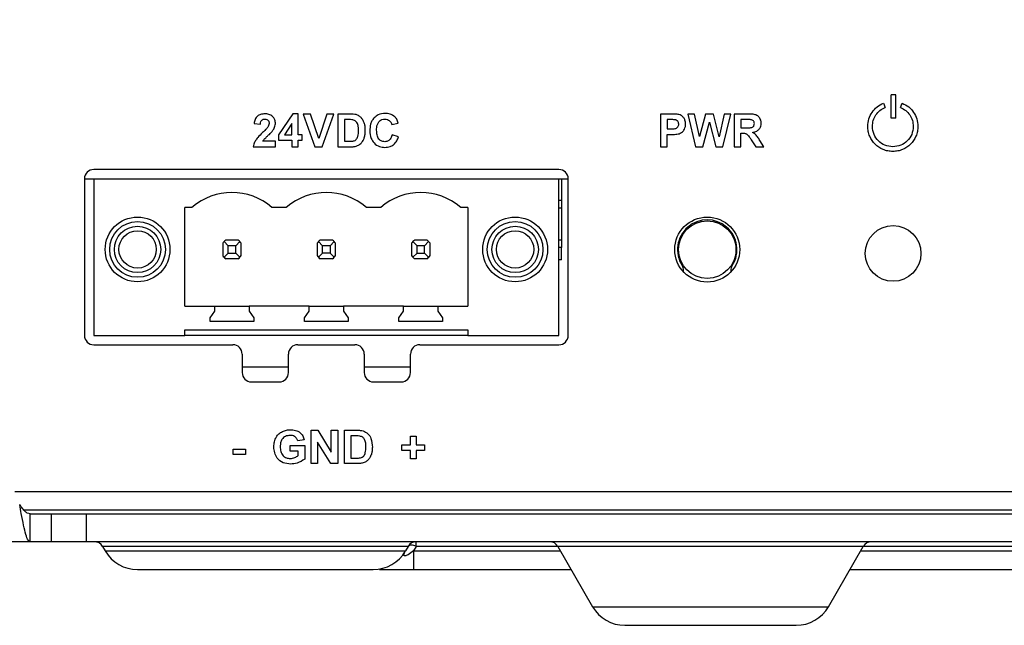
# Model space of a CAD drawing. Units: millimetres. Extents: x 30 to 395, y 32 to 262.
# Drawn here: x 105 to 131, y 230 to 246 of the extents above; entities that cross this region are included whole.
import ezdxf

# ---------------------------------------------------------------- set-up
doc = ezdxf.new("R2010")
doc.units = ezdxf.units.MM
doc.layers.add('KG-DIMENSIONS', color=7, linetype='Continuous')
doc.styles.add('SLDTEXTSTYLE0', font='ARIALN.TTF', dxfattribs={"width": 0.87})
doc.dimstyles.new('SLDDIMSTYLE0', dxfattribs={"dimtxt": 3.5, "dimasz": 3.302, "dimexe": 0, "dimexo": 0.0625, "dimgap": 0.875, "dimtad": 1, "dimdec": 1, "dimlfac": 2, "dimrnd": 1e-09, "dimzin": 12, "dimdsep": 46, "dimtxsty": 'SLDTEXTSTYLE0', "dimsah": 1, "dimcen": 0.09, "dimadec": 0, "dimazin": 3, "dimtfac": 1, "dimtdec": 1, "dimtofl": 0, "dimtmove": 0, "dimatfit": 3, "dimfxl": 1, "dimfrac": 2, "dimtolj": 1, "dimtzin": 12, "dimarcsym": 0})

# ---------------------------------------------------------------- blocks, each defined once
blk = doc.blocks.new('_D_4')
at = {"layer": 'KG-DIMENSIONS'}
for p, q in [((105.914, 261.849), (84.372, 261.849)), ((85.372, 261.849), (85.372, 229.688)), ((95.184, 229.688), (84.372, 229.688))]:
    blk.add_line(p, q, dxfattribs=at)
for points in [[(85.372, 261.849), (84.864, 258.547), (85.88, 258.547)], [(85.372, 229.688), (85.88, 232.99), (84.864, 232.99)]]:
    blk.add_solid(points, dxfattribs=at)
at = {"layer": 'KG-DIMENSIONS', "insert": (80.861, 242.177), "char_height": 3.5, "attachment_point": 1, "rotation": 90, "style": 'SLDTEXTSTYLE0'}
blk.add_mtext('64,3', dxfattribs=at)

msp = doc.modelspace()

# ---------------------------------------------------------------- linework, layer by layer
at = {"color": 7, "linetype": 'Continuous', "lineweight": 25}
for p, q in [((128.478, 243.962), (128.353, 243.962)), ((128.353, 243.332), (128.353, 243.962)), ((128.478, 243.332), (128.478, 243.962)), ((128.146, 243.74), (128.192, 243.624)), ((128.602, 243.623), (128.648, 243.739)), ((112.248, 243.451), (111.865, 242.888)), ((112.39, 243.451), (112.248, 243.451)), ((112.39, 242.889), (112.39, 243.451)), ((112.529, 243.447), (112.845, 242.563)), ((112.722, 243.447), (112.529, 243.447)), ((112.947, 242.792), (112.722, 243.447)), ((113.162, 243.447), (112.947, 242.792)), ((113.038, 242.563), (113.352, 243.447)), ((113.352, 243.447), (113.162, 243.447)), ((113.786, 243.447), (113.461, 243.447)), ((113.461, 243.447), (113.461, 242.563)), ((113.72, 243.297), (113.64, 243.297)), ((113.64, 243.297), (113.64, 242.712)), ((122.427, 243.447), (122.141, 243.447)), ((122.141, 243.447), (122.141, 242.563)), ((122.406, 243.297), (122.32, 243.297)), ((122.32, 243.297), (122.32, 243.046)), ((122.878, 243.447), (123.086, 242.563)), ((123.062, 243.447), (122.878, 243.447)), ((123.194, 242.84), (123.062, 243.447)), ((123.355, 243.447), (123.194, 242.84)), ((123.568, 243.447), (123.355, 243.447)), ((123.722, 242.829), (123.568, 243.447)), ((123.857, 243.447), (123.722, 242.829)), ((123.823, 242.563), (124.036, 243.447)), ((124.036, 243.447), (123.857, 243.447)), ((124.506, 243.447), (124.13, 243.447)), ((124.13, 243.447), (124.13, 242.563)), ((124.448, 243.297), (124.309, 243.297)), ((124.309, 243.297), (124.309, 243.073)), ((128.478, 243.332), (128.353, 243.332)), ((111.206, 243.19), (111.375, 243.173)), ((112.226, 243.191), (112.024, 242.889)), ((112.226, 242.889), (112.226, 243.191)), ((114.912, 243.162), (115.088, 243.204)), ((122.32, 243.046), (122.418, 243.046)), ((123.282, 242.563), (123.458, 243.224)), ((123.458, 243.224), (123.632, 242.563)), ((124.309, 243.073), (124.441, 243.073)), ((111.78, 242.72), (111.443, 242.72)), ((111.78, 242.563), (111.78, 242.72)), ((111.865, 242.888), (111.865, 242.741)), ((111.865, 242.741), (112.226, 242.741)), ((112.024, 242.889), (112.226, 242.889)), ((112.226, 242.741), (112.226, 242.563)), ((112.5, 242.889), (112.39, 242.889)), ((112.39, 242.563), (112.39, 242.741)), ((112.39, 242.741), (112.5, 242.741)), ((112.5, 242.741), (112.5, 242.889)), ((115.091, 242.836), (114.918, 242.889)), ((122.32, 242.896), (122.436, 242.896)), ((122.32, 242.563), (122.32, 242.896)), ((124.309, 242.563), (124.309, 242.932)), ((124.309, 242.932), (124.345, 242.932)), ((124.584, 242.756), (124.712, 242.563)), ((124.925, 242.563), (124.817, 242.735)), ((111.186, 242.563), (111.78, 242.563)), ((112.226, 242.563), (112.39, 242.563)), ((112.845, 242.563), (113.038, 242.563)), ((113.461, 242.563), (113.796, 242.563)), ((113.64, 242.712), (113.772, 242.712)), ((122.141, 242.563), (122.32, 242.563)), ((123.086, 242.563), (123.282, 242.563)), ((123.632, 242.563), (123.823, 242.563)), ((124.13, 242.563), (124.309, 242.563)), ((124.712, 242.563), (124.925, 242.563)), ((119.411, 241.953), (106.891, 241.953)), ((106.641, 241.703), (106.891, 241.703)), ((106.641, 241.703), (106.641, 237.488)), ((106.891, 241.703), (119.411, 241.703)), ((106.891, 241.703), (106.891, 237.488)), ((119.411, 241.703), (119.661, 241.703)), ((119.411, 237.488), (119.411, 241.703)), ((119.478, 241.703), (119.478, 241.123)), ((119.661, 237.488), (119.661, 241.703)), ((109.533, 240.933), (109.341, 240.933)), ((109.341, 238.273), (109.341, 240.933)), ((112.073, 240.933), (111.688, 240.933)), ((114.613, 240.933), (114.228, 240.933)), ((116.961, 240.933), (116.768, 240.933)), ((116.961, 240.933), (116.961, 238.273)), ((119.478, 241.123), (119.411, 241.123)), ((119.411, 240.926), (119.478, 240.926)), ((119.478, 241.123), (119.478, 240.926)), ((119.478, 240.926), (119.478, 240.051)), ((110.361, 239.969), (110.361, 239.637)), ((110.511, 239.903), (110.398, 240.015)), ((110.776, 240.053), (110.445, 240.053)), ((110.511, 239.703), (110.511, 239.903)), ((110.711, 239.903), (110.511, 239.903)), ((110.823, 240.015), (110.711, 239.903)), ((110.711, 239.703), (110.711, 239.903)), ((110.861, 239.637), (110.861, 239.969)), ((112.901, 239.969), (112.901, 239.637)), ((113.051, 239.903), (112.938, 240.015)), ((113.316, 240.053), (112.985, 240.053)), ((113.051, 239.703), (113.051, 239.903)), ((113.251, 239.903), (113.051, 239.903)), ((113.363, 240.015), (113.251, 239.903)), ((113.251, 239.903), (113.251, 239.703)), ((113.401, 239.637), (113.401, 239.969)), ((115.441, 239.969), (115.441, 239.637)), ((115.591, 239.903), (115.478, 240.015)), ((115.856, 240.053), (115.525, 240.053)), ((115.791, 239.903), (115.591, 239.903)), ((115.591, 239.703), (115.591, 239.903)), ((115.903, 240.015), (115.791, 239.903)), ((115.791, 239.703), (115.791, 239.903)), ((115.941, 239.637), (115.941, 239.969)), ((119.478, 240.051), (119.411, 240.051)), ((119.478, 239.853), (119.411, 239.853)), ((119.478, 240.051), (119.478, 239.853)), ((119.478, 239.523), (119.478, 239.853)), ((124.175, 239.998), (124.175, 239.598)), ((110.398, 239.591), (110.511, 239.703)), ((110.776, 239.553), (110.445, 239.553)), ((110.511, 239.703), (110.711, 239.703)), ((110.711, 239.703), (110.823, 239.591)), ((112.938, 239.591), (113.051, 239.703)), ((113.316, 239.553), (112.985, 239.553)), ((113.251, 239.703), (113.051, 239.703)), ((113.251, 239.703), (113.363, 239.591)), ((115.478, 239.591), (115.591, 239.703)), ((115.856, 239.553), (115.525, 239.553)), ((115.591, 239.703), (115.791, 239.703)), ((115.791, 239.703), (115.903, 239.591)), ((119.478, 239.523), (119.411, 239.523)), ((122.766, 239.196), (122.766, 239.232)), ((124.036, 239.232), (124.036, 239.196)), ((109.341, 238.273), (110.151, 238.273)), ((110.151, 238.142), (110.151, 238.273)), ((110.151, 238.273), (111.071, 238.273)), ((111.071, 238.273), (111.071, 238.142)), ((112.691, 238.273), (111.071, 238.273)), ((112.691, 238.142), (112.691, 238.273)), ((112.691, 238.273), (113.611, 238.273)), ((113.611, 238.273), (113.611, 238.142)), ((115.231, 238.273), (113.611, 238.273)), ((115.231, 238.142), (115.231, 238.273)), ((115.231, 238.273), (116.151, 238.273)), ((116.151, 238.273), (116.151, 238.142)), ((116.151, 238.273), (116.961, 238.273)), ((110.026, 237.963), (110.151, 238.142)), ((110.026, 237.863), (110.026, 237.963)), ((111.071, 238.142), (111.196, 237.963)), ((111.196, 237.963), (111.196, 237.863)), ((112.566, 237.963), (112.691, 238.142)), ((112.566, 237.863), (112.566, 237.963)), ((113.611, 238.142), (113.736, 237.963)), ((113.736, 237.963), (113.736, 237.863)), ((115.106, 237.963), (115.231, 238.142)), ((115.106, 237.863), (115.106, 237.963)), ((116.151, 238.142), (116.276, 237.963)), ((116.276, 237.963), (116.276, 237.863)), ((111.196, 237.863), (110.026, 237.863)), ((113.736, 237.863), (112.566, 237.863)), ((116.276, 237.863), (115.106, 237.863)), ((106.891, 237.488), (109.341, 237.488)), ((109.341, 237.643), (116.961, 237.643)), ((109.341, 237.488), (109.341, 237.643)), ((116.961, 237.488), (109.341, 237.488)), ((116.961, 237.643), (116.961, 237.488)), ((116.961, 237.488), (119.411, 237.488)), ((106.891, 237.238), (110.636, 237.238)), ((112.381, 237.238), (113.921, 237.238)), ((115.666, 237.238), (119.411, 237.238)), ((110.886, 236.988), (110.886, 236.488)), ((112.131, 236.488), (112.131, 236.988)), ((114.171, 236.988), (114.171, 236.488)), ((115.416, 236.488), (115.416, 236.988)), ((112.131, 236.638), (110.886, 236.638)), ((115.416, 236.638), (114.171, 236.638)), ((111.136, 236.238), (111.881, 236.238)), ((114.421, 236.238), (115.166, 236.238)), ((112.741, 234.937), (112.922, 234.937)), ((112.741, 234.038), (112.741, 234.937)), ((112.922, 234.937), (113.283, 234.346)), ((113.283, 234.346), (113.283, 234.937)), ((113.283, 234.937), (113.456, 234.937)), ((113.456, 234.937), (113.456, 234.038)), ((113.64, 234.937), (113.97, 234.937)), ((113.64, 234.038), (113.64, 234.937)), ((113.898, 234.787), (113.813, 234.787)), ((113.813, 234.787), (113.813, 234.188)), ((115.415, 234.775), (115.565, 234.775)), ((115.415, 234.545), (115.415, 234.775)), ((115.565, 234.775), (115.565, 234.545)), ((112.176, 234.372), (112.176, 234.522)), ((112.176, 234.522), (112.568, 234.522)), ((112.557, 234.683), (112.384, 234.649)), ((112.568, 234.522), (112.568, 234.161)), ((113.27, 234.038), (112.914, 234.619)), ((112.914, 234.619), (112.914, 234.038)), ((115.184, 234.545), (115.415, 234.545)), ((115.184, 234.395), (115.184, 234.545)), ((115.565, 234.545), (115.795, 234.545)), ((115.795, 234.545), (115.795, 234.395)), ((110.644, 234.43), (110.978, 234.43)), ((110.644, 234.28), (110.644, 234.43)), ((110.978, 234.28), (110.644, 234.28)), ((110.978, 234.43), (110.978, 234.28)), ((112.395, 234.372), (112.176, 234.372)), ((112.395, 234.255), (112.395, 234.372)), ((115.415, 234.395), (115.184, 234.395)), ((115.415, 234.165), (115.415, 234.395)), ((115.565, 234.395), (115.565, 234.165)), ((115.795, 234.395), (115.565, 234.395)), ((112.914, 234.038), (112.741, 234.038)), ((113.456, 234.038), (113.27, 234.038)), ((113.979, 234.038), (113.64, 234.038)), ((113.813, 234.188), (113.955, 234.188)), ((115.565, 234.165), (115.415, 234.165)), ((104.771, 233.288), (192.21, 233.288)), ((191.966, 232.788), (105.015, 232.788)), ((105.178, 231.938), (105.178, 232.688)), ((105.178, 232.688), (105.751, 232.688)), ((105.751, 231.938), (105.751, 232.688)), ((105.751, 232.688), (106.691, 232.688)), ((106.691, 232.688), (106.691, 231.938)), ((106.691, 232.688), (190.29, 232.688)), ((105.178, 231.938), (95.991, 231.938)), ((105.751, 231.938), (105.178, 231.938)), ((106.691, 231.938), (105.751, 231.938)), ((190.29, 231.938), (106.691, 231.938)), ((115.568, 231.813), (115.568, 231.938)), ((115.351, 231.813), (107.13, 231.813)), ((107.13, 231.813), (107.202, 231.688)), ((107.202, 231.688), (115.279, 231.688)), ((115.351, 231.813), (115.279, 231.688)), ((115.568, 231.813), (115.496, 231.688)), ((115.496, 231.688), (115.496, 231.188)), ((119.38, 231.813), (120.318, 230.188)), ((126.663, 230.188), (127.601, 231.813)), ((115.496, 231.188), (119.741, 231.188)), ((127.241, 231.188), (142.985, 231.188))]:
    msp.add_line(p, q, dxfattribs=at)
at = {"color": 8, "linetype": 'Continuous', "lineweight": 25}
for p, q in [((115.496, 231.688), (119.452, 231.688)), ((119.38, 231.813), (115.568, 231.813)), ((127.601, 231.813), (119.38, 231.813)), ((127.529, 231.688), (142.985, 231.688)), ((142.913, 231.813), (127.601, 231.813)), ((120.318, 230.188), (126.663, 230.188))]:
    msp.add_line(p, q, dxfattribs=at)
at = {"color": 7, "linetype": 'Continuous', "lineweight": 25}
for centre, radius in [((108.071, 239.803), 0.872), ((118.231, 239.803), 0.872), ((123.401, 239.798), 0.875), ((108.071, 239.803), 0.75), ((108.071, 239.803), 0.625), ((118.231, 239.803), 0.75), ((118.231, 239.803), 0.625), ((123.401, 239.798), 0.775), ((128.402, 239.696), 0.75), ((108.071, 239.803), 0.503), ((118.231, 239.803), 0.503)]:
    msp.add_circle(centre, radius, dxfattribs=at)
for centre, radius, start, end in [((106.891, 241.703), 0.25, 90, 180), ((119.411, 241.703), 0.25, 0, 90), ((110.611, 239.683), 1.65, 49.2509, 130.7491), ((113.151, 239.683), 1.65, 49.2509, 130.7491), ((115.691, 239.683), 1.65, 49.2509, 130.7491), ((123.401, 239.798), 0.8, 327.4981, 212.5019), ((110.611, 239.803), 0.3, 135, 146.4427), ((110.611, 239.803), 0.3, 123.5573, 135), ((110.611, 239.803), 0.3, 45, 56.4427), ((110.611, 239.803), 0.3, 33.5573, 45), ((113.151, 239.803), 0.3, 135, 146.4427), ((113.151, 239.803), 0.3, 123.5573, 135), ((113.151, 239.803), 0.3, 45, 56.4427), ((113.151, 239.803), 0.3, 33.5573, 45), ((115.691, 239.803), 0.3, 135, 146.4427), ((115.691, 239.803), 0.3, 123.5573, 135), ((115.691, 239.803), 0.3, 45, 56.4427), ((115.691, 239.803), 0.3, 33.5573, 45), ((110.611, 239.803), 0.3, 213.5573, 225), ((110.611, 239.803), 0.3, 225, 236.4427), ((110.611, 239.803), 0.3, 303.5573, 315), ((110.611, 239.803), 0.3, 315, 326.4427), ((113.151, 239.803), 0.3, 213.5573, 225), ((113.151, 239.803), 0.3, 225, 236.4427), ((113.151, 239.803), 0.3, 303.5573, 315), ((113.151, 239.803), 0.3, 315, 326.4427), ((115.691, 239.803), 0.3, 213.5573, 225), ((115.691, 239.803), 0.3, 225, 236.4427), ((115.691, 239.803), 0.3, 303.5573, 315), ((115.691, 239.803), 0.3, 315, 326.4427), ((122.512, 239.232), 0.254, 0, 32.5019), ((124.29, 239.232), 0.254, 147.4981, 180), ((106.891, 237.488), 0.25, 180, 270), ((119.411, 237.488), 0.25, 270, 0), ((110.636, 236.988), 0.25, 0, 90), ((112.381, 236.988), 0.25, 90, 180), ((113.921, 236.988), 0.25, 0, 90), ((115.666, 236.988), 0.25, 90, 180), ((111.136, 236.488), 0.25, 180, 270), ((111.881, 236.488), 0.25, 270, 0), ((114.421, 236.488), 0.25, 180, 270), ((115.166, 236.488), 0.25, 270, 0), ((106.913, 231.688), 0.25, 30, 90), ((115.568, 231.688), 0.25, 90, 150), ((119.163, 231.688), 0.25, 30, 90), ((127.818, 231.688), 0.25, 90, 150), ((108.068, 232.188), 1, 210, 270), ((114.413, 232.188), 1, 270, 330), ((115.42, 231.759), 0.0871, 82.9547, 142.2327), ((115.417, 231.487), 0.36, 65.1077, 87.7027), ((121.184, 230.688), 1, 210, 270), ((125.797, 230.688), 1, 270, 330)]:
    msp.add_arc(centre, radius, start, end, dxfattribs=at)
for points, knots in [([(127.721, 243.113), (127.727, 243.181), (127.739, 243.315), (127.83, 243.496), (127.965, 243.649), (128.085, 243.709), (128.146, 243.74)], [0, 0, 0, 0, 0.252579, 0.500026, 0.747461, 1, 1, 1, 1]), ([(127.846, 243.113), (127.851, 243.168), (127.861, 243.278), (127.935, 243.425), (128.045, 243.55), (128.143, 243.599), (128.192, 243.624)], [0, 0, 0, 0, 0.252731, 0.500037, 0.747326, 1, 1, 1, 1]), ([(128.602, 243.623), (128.651, 243.598), (128.749, 243.549), (128.858, 243.425), (128.932, 243.277), (128.942, 243.168), (128.946, 243.113)], [0, 0, 0, 0, 0.252711, 0.500001, 0.747291, 1, 1, 1, 1]), ([(128.648, 243.739), (128.709, 243.709), (128.829, 243.648), (128.963, 243.496), (129.054, 243.315), (129.066, 243.181), (129.071, 243.113)], [0, 0, 0, 0, 0.25256, 0.500002, 0.747442, 1, 1, 1, 1]), ([(111.3, 243.391), (111.286, 243.378), (111.258, 243.352), (111.221, 243.283), (111.212, 243.226), (111.206, 243.19)], [0, 0, 0, 0, 0.24785, 0.512888, 1, 1, 1, 1]), ([(111.499, 243.452), (111.458, 243.449), (111.386, 243.445), (111.326, 243.407), (111.3, 243.391)], [0, 0, 0, 0, 0.581687, 1, 1, 1, 1]), ([(111.375, 243.173), (111.377, 243.197), (111.38, 243.236), (111.403, 243.267), (111.411, 243.279)], [0, 0, 0, 0, 0.626185, 1, 1, 1, 1]), ([(111.411, 243.279), (111.424, 243.289), (111.449, 243.309), (111.481, 243.31), (111.495, 243.311)], [0, 0, 0, 0, 0.534509, 1, 1, 1, 1]), ([(111.495, 243.311), (111.514, 243.31), (111.545, 243.308), (111.569, 243.289), (111.579, 243.281)], [0, 0, 0, 0, 0.587556, 1, 1, 1, 1]), ([(111.705, 243.381), (111.673, 243.404), (111.611, 243.447), (111.535, 243.45), (111.499, 243.452)], [0, 0, 0, 0, 0.5252541, 1, 1, 1, 1]), ([(111.579, 243.281), (111.584, 243.274), (111.595, 243.262), (111.607, 243.232), (111.609, 243.208), (111.61, 243.193)], [0, 0, 0, 0, 0.2549956, 0.521772, 1, 1, 1, 1]), ([(111.78, 243.205), (111.776, 243.243), (111.769, 243.309), (111.725, 243.359), (111.705, 243.381)], [0, 0, 0, 0, 0.560542, 1, 1, 1, 1]), ([(113.865, 243.289), (113.844, 243.292), (113.796, 243.298), (113.747, 243.298), (113.72, 243.297)], [0, 0, 0, 0, 0.440397, 1, 1, 1, 1]), ([(113.954, 243.43), (113.927, 243.435), (113.872, 243.447), (113.815, 243.447), (113.786, 243.447)], [0, 0, 0, 0, 0.486376, 1, 1, 1, 1]), ([(113.948, 243.247), (113.934, 243.258), (113.91, 243.277), (113.879, 243.285), (113.865, 243.289)], [0, 0, 0, 0, 0.5409348, 1, 1, 1, 1]), ([(113.998, 243.162), (113.991, 243.181), (113.979, 243.212), (113.957, 243.237), (113.948, 243.247)], [0, 0, 0, 0, 0.591488, 1, 1, 1, 1]), ([(114.087, 243.349), (114.065, 243.369), (114.026, 243.404), (113.976, 243.422), (113.954, 243.43)], [0, 0, 0, 0, 0.558657, 1, 1, 1, 1]), ([(114.171, 243.205), (114.16, 243.235), (114.139, 243.288), (114.103, 243.33), (114.087, 243.349)], [0, 0, 0, 0, 0.573052, 1, 1, 1, 1]), ([(114.434, 243.341), (114.415, 243.316), (114.374, 243.266), (114.329, 243.149), (114.324, 243.057), (114.32, 242.998)], [0, 0, 0, 0, 0.25424, 0.521878, 1, 1, 1, 1]), ([(114.734, 243.463), (114.669, 243.457), (114.555, 243.447), (114.471, 243.373), (114.434, 243.341)], [0, 0, 0, 0, 0.572202, 1, 1, 1, 1]), ([(114.566, 243.239), (114.577, 243.251), (114.601, 243.275), (114.655, 243.304), (114.698, 243.307), (114.725, 243.31)], [0, 0, 0, 0, 0.280323, 0.551584, 1, 1, 1, 1]), ([(114.725, 243.31), (114.75, 243.308), (114.794, 243.305), (114.831, 243.28), (114.846, 243.27)], [0, 0, 0, 0, 0.572585, 1, 1, 1, 1]), ([(114.998, 243.367), (114.955, 243.398), (114.876, 243.455), (114.779, 243.46), (114.734, 243.463)], [0, 0, 0, 0, 0.537025, 1, 1, 1, 1]), ([(114.846, 243.27), (114.863, 243.253), (114.894, 243.222), (114.906, 243.181), (114.912, 243.162)], [0, 0, 0, 0, 0.545134, 1, 1, 1, 1]), ([(115.088, 243.204), (115.076, 243.24), (115.057, 243.3), (115.015, 243.348), (114.998, 243.367)], [0, 0, 0, 0, 0.596183, 1, 1, 1, 1]), ([(122.534, 243.292), (122.515, 243.293), (122.473, 243.298), (122.43, 243.298), (122.406, 243.297)], [0, 0, 0, 0, 0.436494, 1, 1, 1, 1]), ([(122.639, 243.434), (122.609, 243.438), (122.539, 243.448), (122.468, 243.447), (122.427, 243.447)], [0, 0, 0, 0, 0.429931, 1, 1, 1, 1]), ([(122.606, 243.252), (122.594, 243.263), (122.573, 243.282), (122.546, 243.288), (122.534, 243.292)], [0, 0, 0, 0, 0.5526141, 1, 1, 1, 1]), ([(122.634, 243.172), (122.633, 243.189), (122.63, 243.218), (122.613, 243.242), (122.606, 243.252)], [0, 0, 0, 0, 0.576964, 1, 1, 1, 1]), ([(122.767, 243.347), (122.746, 243.369), (122.711, 243.409), (122.661, 243.426), (122.639, 243.434)], [0, 0, 0, 0, 0.567407, 1, 1, 1, 1]), ([(122.818, 243.175), (122.816, 243.211), (122.812, 243.273), (122.78, 243.326), (122.767, 243.347)], [0, 0, 0, 0, 0.588626, 1, 1, 1, 1]), ([(124.579, 243.294), (124.561, 243.295), (124.518, 243.298), (124.475, 243.298), (124.448, 243.297)], [0, 0, 0, 0, 0.396836, 1, 1, 1, 1]), ([(124.712, 243.423), (124.68, 243.431), (124.612, 243.447), (124.543, 243.447), (124.506, 243.447)], [0, 0, 0, 0, 0.472005, 1, 1, 1, 1]), ([(124.646, 243.26), (124.635, 243.269), (124.616, 243.286), (124.591, 243.292), (124.579, 243.294)], [0, 0, 0, 0, 0.533122, 1, 1, 1, 1]), ([(124.67, 243.188), (124.669, 243.203), (124.667, 243.229), (124.652, 243.251), (124.646, 243.26)], [0, 0, 0, 0, 0.585113, 1, 1, 1, 1]), ([(124.815, 243.338), (124.799, 243.359), (124.772, 243.396), (124.73, 243.415), (124.712, 243.423)], [0, 0, 0, 0, 0.564746, 1, 1, 1, 1]), ([(124.854, 243.199), (124.852, 243.227), (124.848, 243.276), (124.825, 243.32), (124.815, 243.338)], [0, 0, 0, 0, 0.569299, 1, 1, 1, 1]), ([(111.575, 243.089), (111.556, 243.068), (111.512, 243.017), (111.463, 242.971), (111.434, 242.945)], [0, 0, 0, 0, 0.4244065, 1, 1, 1, 1]), ([(111.61, 243.193), (111.607, 243.174), (111.603, 243.136), (111.584, 243.104), (111.575, 243.089)], [0, 0, 0, 0, 0.532204, 1, 1, 1, 1]), ([(111.691, 242.978), (111.706, 242.999), (111.733, 243.034), (111.751, 243.075), (111.759, 243.091)], [0, 0, 0, 0, 0.592293, 1, 1, 1, 1]), ([(111.759, 243.091), (111.765, 243.112), (111.778, 243.149), (111.779, 243.188), (111.78, 243.205)], [0, 0, 0, 0, 0.5562313, 1, 1, 1, 1]), ([(114.016, 243.005), (114.016, 243.038), (114.016, 243.091), (114.003, 243.143), (113.998, 243.162)], [0, 0, 0, 0, 0.629494, 1, 1, 1, 1]), ([(113.998, 242.843), (114.004, 242.869), (114.016, 242.923), (114.016, 242.977), (114.016, 243.005)], [0, 0, 0, 0, 0.498295, 1, 1, 1, 1]), ([(114.2, 242.996), (114.199, 243.039), (114.198, 243.11), (114.179, 243.178), (114.171, 243.205)], [0, 0, 0, 0, 0.600462, 1, 1, 1, 1]), ([(114.173, 242.808), (114.182, 242.841), (114.198, 242.902), (114.2, 242.966), (114.2, 242.996)], [0, 0, 0, 0, 0.526038, 1, 1, 1, 1]), ([(114.32, 242.998), (114.325, 242.926), (114.332, 242.805), (114.404, 242.708), (114.434, 242.668)], [0, 0, 0, 0, 0.589739, 1, 1, 1, 1]), ([(114.504, 243.011), (114.505, 243.062), (114.507, 243.145), (114.55, 243.214), (114.566, 243.239)], [0, 0, 0, 0, 0.627636, 1, 1, 1, 1]), ([(114.565, 242.772), (114.554, 242.788), (114.531, 242.821), (114.508, 242.903), (114.506, 242.968), (114.504, 243.011)], [0, 0, 0, 0, 0.221881, 0.483607, 1, 1, 1, 1]), ([(122.418, 243.046), (122.45, 243.045), (122.497, 243.045), (122.543, 243.056), (122.558, 243.06)], [0, 0, 0, 0, 0.677589, 1, 1, 1, 1]), ([(122.558, 243.06), (122.57, 243.065), (122.592, 243.076), (122.607, 243.095), (122.614, 243.103)], [0, 0, 0, 0, 0.566148, 1, 1, 1, 1]), ([(122.614, 243.103), (122.62, 243.115), (122.632, 243.137), (122.633, 243.161), (122.634, 243.172)], [0, 0, 0, 0, 0.54593, 1, 1, 1, 1]), ([(122.713, 242.951), (122.73, 242.964), (122.76, 242.989), (122.779, 243.023), (122.788, 243.038)], [0, 0, 0, 0, 0.542692, 1, 1, 1, 1]), ([(122.788, 243.038), (122.798, 243.061), (122.816, 243.105), (122.817, 243.152), (122.818, 243.175)], [0, 0, 0, 0, 0.525785, 1, 1, 1, 1]), ([(124.441, 243.073), (124.479, 243.072), (124.533, 243.071), (124.586, 243.081), (124.602, 243.084)], [0, 0, 0, 0, 0.705488, 1, 1, 1, 1]), ([(124.602, 243.084), (124.613, 243.088), (124.632, 243.097), (124.646, 243.114), (124.652, 243.121)], [0, 0, 0, 0, 0.564893, 1, 1, 1, 1]), ([(124.621, 242.953), (124.66, 242.961), (124.726, 242.973), (124.775, 243.017), (124.795, 243.035)], [0, 0, 0, 0, 0.59781, 1, 1, 1, 1]), ([(124.652, 243.121), (124.657, 243.132), (124.668, 243.153), (124.669, 243.177), (124.67, 243.188)], [0, 0, 0, 0, 0.530631, 1, 1, 1, 1]), ([(124.795, 243.035), (124.814, 243.061), (124.849, 243.111), (124.852, 243.171), (124.854, 243.199)], [0, 0, 0, 0, 0.539583, 1, 1, 1, 1]), ([(128.396, 242.438), (128.351, 242.441), (128.261, 242.446), (128.092, 242.5), (127.907, 242.624), (127.783, 242.809), (127.729, 242.978), (127.724, 243.068), (127.721, 243.113)], [0, 0, 0, 0, 0.127687, 0.254841, 0.49999, 0.745143, 0.872431, 1, 1, 1, 1]), ([(128.396, 242.563), (128.323, 242.572), (128.179, 242.588), (127.998, 242.715), (127.871, 242.895), (127.855, 243.04), (127.846, 243.113)], [0, 0, 0, 0, 0.254627, 0.499985, 0.745348, 1, 1, 1, 1]), ([(129.071, 243.113), (129.069, 243.068), (129.064, 242.978), (129.009, 242.809), (128.886, 242.624), (128.7, 242.5), (128.531, 242.446), (128.441, 242.441), (128.396, 242.438)], [0, 0, 0, 0, 0.127699, 0.254862, 0.500016, 0.745165, 0.872444, 1, 1, 1, 1]), ([(128.946, 243.113), (128.938, 243.04), (128.921, 242.895), (128.794, 242.715), (128.614, 242.588), (128.47, 242.572), (128.396, 242.563)], [0, 0, 0, 0, 0.254652, 0.500015, 0.745373, 1, 1, 1, 1]), ([(111.244, 242.732), (111.228, 242.702), (111.2, 242.648), (111.19, 242.589), (111.186, 242.563)], [0, 0, 0, 0, 0.5638595, 1, 1, 1, 1]), ([(111.434, 242.945), (111.389, 242.902), (111.319, 242.837), (111.263, 242.76), (111.244, 242.732)], [0, 0, 0, 0, 0.647304, 1, 1, 1, 1]), ([(111.443, 242.72), (111.448, 242.728), (111.459, 242.745), (111.472, 242.76), (111.478, 242.767)], [0, 0, 0, 0, 0.535112, 1, 1, 1, 1]), ([(111.478, 242.767), (111.492, 242.781), (111.525, 242.815), (111.559, 242.847), (111.58, 242.865)], [0, 0, 0, 0, 0.425722, 1, 1, 1, 1]), ([(111.58, 242.865), (111.605, 242.888), (111.644, 242.924), (111.679, 242.964), (111.691, 242.978)], [0, 0, 0, 0, 0.6518643, 1, 1, 1, 1]), ([(113.772, 242.712), (113.796, 242.712), (113.832, 242.712), (113.868, 242.718), (113.88, 242.721)], [0, 0, 0, 0, 0.652438, 1, 1, 1, 1]), ([(113.88, 242.721), (113.895, 242.725), (113.921, 242.733), (113.943, 242.75), (113.952, 242.757)], [0, 0, 0, 0, 0.578911, 1, 1, 1, 1]), ([(113.952, 242.757), (113.962, 242.77), (113.983, 242.796), (113.993, 242.827), (113.998, 242.843)], [0, 0, 0, 0, 0.498849, 1, 1, 1, 1]), ([(114.079, 242.652), (114.1, 242.677), (114.141, 242.724), (114.163, 242.782), (114.173, 242.808)], [0, 0, 0, 0, 0.536635, 1, 1, 1, 1]), ([(114.722, 242.701), (114.704, 242.702), (114.671, 242.704), (114.614, 242.725), (114.583, 242.754), (114.565, 242.772)], [0, 0, 0, 0, 0.290171, 0.563393, 1, 1, 1, 1]), ([(114.844, 242.746), (114.824, 242.732), (114.787, 242.705), (114.742, 242.702), (114.722, 242.701)], [0, 0, 0, 0, 0.552231, 1, 1, 1, 1]), ([(114.918, 242.889), (114.909, 242.856), (114.895, 242.803), (114.858, 242.762), (114.844, 242.746)], [0, 0, 0, 0, 0.607653, 1, 1, 1, 1]), ([(114.958, 242.619), (114.991, 242.651), (115.052, 242.713), (115.078, 242.796), (115.091, 242.836)], [0, 0, 0, 0, 0.524073, 1, 1, 1, 1]), ([(122.436, 242.896), (122.476, 242.896), (122.537, 242.897), (122.599, 242.906), (122.621, 242.909)], [0, 0, 0, 0, 0.634291, 1, 1, 1, 1]), ([(122.621, 242.909), (122.639, 242.914), (122.672, 242.924), (122.7, 242.942), (122.713, 242.951)], [0, 0, 0, 0, 0.541733, 1, 1, 1, 1]), ([(124.345, 242.932), (124.365, 242.932), (124.396, 242.932), (124.425, 242.925), (124.436, 242.922)], [0, 0, 0, 0, 0.645383, 1, 1, 1, 1]), ([(124.436, 242.922), (124.446, 242.917), (124.466, 242.908), (124.482, 242.893), (124.489, 242.885)], [0, 0, 0, 0, 0.533673, 1, 1, 1, 1]), ([(124.489, 242.885), (124.504, 242.868), (124.537, 242.826), (124.567, 242.781), (124.584, 242.756)], [0, 0, 0, 0, 0.426596, 1, 1, 1, 1]), ([(124.716, 242.879), (124.701, 242.894), (124.672, 242.922), (124.637, 242.943), (124.621, 242.953)], [0, 0, 0, 0, 0.5356065, 1, 1, 1, 1]), ([(124.817, 242.735), (124.797, 242.768), (124.766, 242.818), (124.729, 242.863), (124.716, 242.879)], [0, 0, 0, 0, 0.652532, 1, 1, 1, 1]), ([(113.796, 242.563), (113.829, 242.563), (113.882, 242.564), (113.934, 242.577), (113.954, 242.582)], [0, 0, 0, 0, 0.617235, 1, 1, 1, 1]), ([(113.954, 242.582), (113.981, 242.591), (114.026, 242.608), (114.063, 242.639), (114.079, 242.652)], [0, 0, 0, 0, 0.590266, 1, 1, 1, 1]), ([(114.434, 242.668), (114.48, 242.63), (114.565, 242.559), (114.674, 242.552), (114.723, 242.548)], [0, 0, 0, 0, 0.548617, 1, 1, 1, 1]), ([(114.723, 242.548), (114.773, 242.551), (114.857, 242.556), (114.929, 242.6), (114.958, 242.619)], [0, 0, 0, 0, 0.584965, 1, 1, 1, 1]), ([(111.738, 234.49), (111.741, 234.537), (111.747, 234.63), (111.797, 234.752), (111.873, 234.847), (111.935, 234.885), (111.967, 234.904)], [0, 0, 0, 0, 0.280146, 0.55998, 0.779944, 1, 1, 1, 1]), ([(112.177, 234.798), (112.134, 234.794), (112.048, 234.786), (111.954, 234.702), (111.916, 234.598), (111.913, 234.531), (111.911, 234.498)], [0, 0, 0, 0, 0.279802, 0.558331, 0.778826, 1, 1, 1, 1]), ([(111.967, 234.904), (112.005, 234.919), (112.073, 234.946), (112.147, 234.947), (112.179, 234.948)], [0, 0, 0, 0, 0.559238, 1, 1, 1, 1]), ([(112.384, 234.649), (112.375, 234.673), (112.356, 234.722), (112.3, 234.77), (112.238, 234.795), (112.197, 234.797), (112.177, 234.798)], [0, 0, 0, 0, 0.279821, 0.559279, 0.779466, 1, 1, 1, 1]), ([(112.179, 234.948), (112.226, 234.946), (112.321, 234.942), (112.443, 234.884), (112.525, 234.79), (112.546, 234.719), (112.557, 234.683)], [0, 0, 0, 0, 0.280674, 0.55986, 0.779759, 1, 1, 1, 1]), ([(114.055, 234.778), (114.026, 234.781), (113.974, 234.787), (113.921, 234.787), (113.898, 234.787)], [0, 0, 0, 0, 0.559753, 1, 1, 1, 1]), ([(113.97, 234.937), (114.002, 234.937), (114.059, 234.936), (114.115, 234.925), (114.14, 234.92)], [0, 0, 0, 0, 0.560238, 1, 1, 1, 1]), ([(114.216, 234.487), (114.215, 234.557), (114.212, 234.654), (114.133, 234.754), (114.081, 234.77), (114.055, 234.778)], [0, 0, 0, 0, 0.5594292, 0.7795157, 1, 1, 1, 1]), ([(114.14, 234.92), (114.186, 234.898), (114.279, 234.854), (114.376, 234.69), (114.384, 234.559), (114.389, 234.479)], [0, 0, 0, 0, 0.279072, 0.559338, 1, 1, 1, 1]), ([(112.189, 234.026), (112.12, 234.032), (111.984, 234.045), (111.826, 234.168), (111.751, 234.33), (111.743, 234.437), (111.738, 234.49)], [0, 0, 0, 0, 0.280091, 0.558748, 0.779191, 1, 1, 1, 1]), ([(111.911, 234.498), (111.913, 234.454), (111.917, 234.365), (111.975, 234.252), (112.072, 234.185), (112.142, 234.179), (112.176, 234.176)], [0, 0, 0, 0, 0.281036, 0.560006, 0.779769, 1, 1, 1, 1]), ([(112.176, 234.176), (112.221, 234.182), (112.3, 234.192), (112.366, 234.235), (112.395, 234.255)], [0, 0, 0, 0, 0.559098, 1, 1, 1, 1]), ([(114.07, 234.196), (114.102, 234.208), (114.166, 234.233), (114.212, 234.351), (114.215, 234.435), (114.216, 234.487)], [0, 0, 0, 0, 0.278192, 0.558019, 1, 1, 1, 1]), ([(114.362, 234.287), (114.349, 234.255), (114.326, 234.196), (114.284, 234.149), (114.266, 234.129)], [0, 0, 0, 0, 0.560007, 1, 1, 1, 1]), ([(114.389, 234.479), (114.388, 234.442), (114.387, 234.377), (114.369, 234.315), (114.362, 234.287)], [0, 0, 0, 0, 0.5600799, 1, 1, 1, 1]), ([(112.568, 234.161), (112.503, 234.118), (112.387, 234.042), (112.25, 234.031), (112.189, 234.026)], [0, 0, 0, 0, 0.5589632, 1, 1, 1, 1]), ([(113.955, 234.188), (113.977, 234.188), (114.015, 234.188), (114.053, 234.194), (114.07, 234.196)], [0, 0, 0, 0, 0.560216, 1, 1, 1, 1]), ([(114.139, 234.057), (114.11, 234.05), (114.057, 234.039), (114.003, 234.038), (113.979, 234.038)], [0, 0, 0, 0, 0.559579, 1, 1, 1, 1]), ([(114.266, 234.129), (114.244, 234.111), (114.206, 234.08), (114.16, 234.064), (114.139, 234.057)], [0, 0, 0, 0, 0.559443, 1, 1, 1, 1]), ([(105.178, 232.688), (105.153, 232.692), (105.104, 232.7), (105.03, 232.765), (104.962, 232.849), (104.918, 232.911), (104.899, 232.938)], [0, 0, 0, 0, 0.264257, 0.528044, 0.792127, 1, 1, 1, 1]), ([(105.178, 231.938), (105.16, 231.946), (105.123, 231.965), (105.064, 232.121), (105.003, 232.371), (104.948, 232.66), (104.913, 232.856), (104.899, 232.938)], [0, 0, 0, 0, 0.18884, 0.406876, 0.624918, 0.842959, 1, 1, 1, 1]), ([(115.496, 231.688), (115.449, 231.653), (115.388, 231.607), (115.309, 231.567), (115.28, 231.557), (115.262, 231.555), (115.25, 231.557), (115.238, 231.567), (115.235, 231.607), (115.26, 231.653), (115.279, 231.688)], [0, 0, 0, 0, 0.32213, 0.423992, 0.464021, 0.499994, 0.535962, 0.575983, 0.677839, 1, 1, 1, 1]), ([(108.068, 231.188), (108.11, 231.188), (108.175, 231.188), (108.571, 231.188), (108.981, 231.188), (109.489, 231.188), (110.227, 231.188), (111.241, 231.188), (112.254, 231.188), (112.992, 231.188), (113.5, 231.188), (113.91, 231.188), (114.306, 231.188), (114.371, 231.188), (114.413, 231.188)], [0, 0, 0, 0, 0.119728, 0.18418, 0.25, 0.31582, 0.380272, 0.5, 0.619728, 0.68418, 0.75, 0.81582, 0.880272, 1, 1, 1, 1]), ([(114.579, 231.188), (114.582, 231.188), (114.616, 231.188), (114.713, 231.188), (114.866, 231.188), (115.122, 231.188), (115.343, 231.188), (115.496, 231.188)], [0, 0, 0, 0, 0.022397, 0.206756, 0.390882, 0.578182, 1, 1, 1, 1]), ([(121.184, 229.688), (121.215, 229.688), (121.262, 229.688), (121.55, 229.688), (121.847, 229.688), (122.217, 229.688), (122.754, 229.688), (123.491, 229.688), (124.227, 229.688), (124.764, 229.688), (125.134, 229.688), (125.431, 229.688), (125.719, 229.688), (125.766, 229.688), (125.797, 229.688)], [0, 0, 0, 0, 0.119728, 0.18418, 0.25, 0.31582, 0.380272, 0.5, 0.619728, 0.68418, 0.75, 0.81582, 0.880272, 1, 1, 1, 1])]:
    msp.add_open_spline(points, degree=3, knots=knots, dxfattribs=at)

# ---------------------------------------------------------------- dimensions: what is measured, and where the dimension line sits
at = {"layer": 'KG-DIMENSIONS'}
dim = msp.add_linear_dim(base=(85.372, 229.688), p1=(106.914, 261.849), p2=(96.184, 229.688), angle=90, dimstyle='SLDDIMSTYLE0', dxfattribs=at)
dim.commit()
dim.dimension.update_dxf_attribs({"geometry": '_D_4', "text_midpoint": (85.372, 246.014), "dimtype": 160})

doc.saveas('drawing.dxf')
